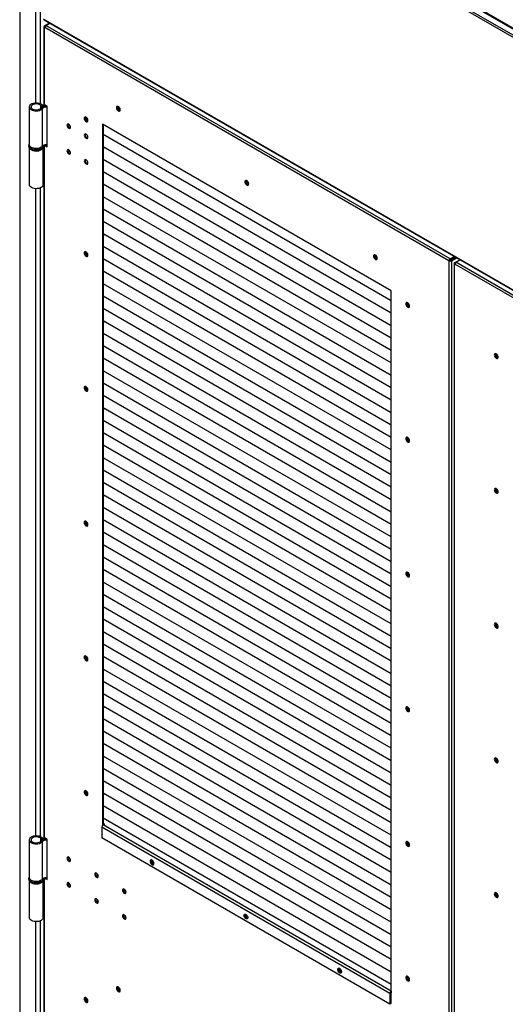
# Model space of a CAD drawing. Units: millimetres. Extents: x 9 to 412, y 8 to 290.
# Drawn here: x 351 to 376, y 203 to 253 of the extents above; entities that cross this region are included whole.
import ezdxf

# ---------------------------------------------------------------- set-up
doc = ezdxf.new("R2010")
doc.units = ezdxf.units.MM

msp = doc.modelspace()

# ---------------------------------------------------------------- linework, layer by layer
at = {"color": 7, "linetype": 'Continuous', "lineweight": 25}
for p, q in [((350.9726, 267.277), (350.9726, 166.5567)), ((351.8989, 266.877), (394.0636, 242.5358)), ((351.9331, 266.8014), (394.0672, 242.4779)), ((393.7702, 229.3629), (352.1923, 253.3653)), ((352.2079, 253.331), (393.7857, 229.3286)), ((352.2312, 253.0101), (352.4974, 253.1638)), ((352.3019, 253.0305), (352.5151, 253.1536)), ((352.2092, 252.9795), (352.2092, 249.0192)), ((352.2312, 252.9489), (352.2489, 252.9387)), ((352.2312, 248.9886), (352.2312, 252.9489)), ((372.8257, 241.0599), (352.2489, 252.9387)), ((372.8787, 241.1518), (352.3019, 253.0305)), ((351.4623, 248.8896), (351.4623, 246.9708)), ((352.0483, 248.9526), (352.13, 248.9743)), ((352.0509, 248.83), (352.1335, 248.8094)), ((352.1335, 246.8905), (352.1335, 248.8094)), ((352.1988, 248.9196), (352.1627, 248.9672)), ((352.3726, 248.907), (352.2312, 248.9886)), ((352.3726, 246.8656), (352.3726, 248.907)), ((369.8912, 239.5286), (355.1834, 248.0193)), ((355.1834, 248.0193), (355.1834, 212.3068)), ((355.2258, 247.9948), (355.2258, 212.3405)), ((369.8912, 239.0179), (355.2258, 247.484)), ((369.8912, 239.0179), (355.2258, 247.484)), ((355.2258, 247.484), (355.2881, 247.448)), ((355.2258, 247.484), (355.2764, 247.4548)), ((355.2881, 247.448), (355.2773, 247.4542)), ((355.2881, 247.448), (355.2881, 247.448)), ((351.4373, 246.9299), (351.4373, 246.8891)), ((351.4623, 246.8045), (351.4623, 244.9294)), ((352.1623, 244.9294), (352.1623, 246.8025)), ((352.1873, 246.9299), (352.1872, 246.9253)), ((352.1873, 246.8891), (352.1873, 246.9299)), ((352.2092, 246.9419), (352.2092, 211.7033)), ((352.2293, 246.9484), (352.2312, 246.9473)), ((352.2312, 211.6727), (352.2312, 246.9473)), ((352.2312, 246.9473), (352.3726, 246.8656)), ((352.295, 246.9594), (352.3726, 246.9146)), ((369.8912, 238.385), (355.2258, 246.8512)), ((369.8912, 238.385), (355.2258, 246.8512)), ((355.2258, 246.8511), (355.2881, 246.8152)), ((355.2258, 246.8511), (355.2764, 246.8219)), ((355.2881, 246.8152), (355.2773, 246.8214)), ((355.2881, 246.8152), (355.2881, 246.8152)), ((369.8912, 237.7522), (355.2258, 246.2184)), ((369.8912, 237.7522), (355.2258, 246.2184)), ((355.2258, 246.2183), (355.2881, 246.1824)), ((355.2258, 246.2183), (355.2764, 246.1891)), ((355.2881, 246.1824), (355.2773, 246.1886)), ((355.2881, 246.1824), (355.2881, 246.1824)), ((369.8912, 237.1194), (355.2258, 245.5856)), ((369.8912, 237.1194), (355.2258, 245.5855)), ((355.2258, 245.5855), (355.2881, 245.5495)), ((355.2258, 245.5855), (355.2764, 245.5563)), ((355.2881, 245.5495), (355.2773, 245.5558)), ((355.2881, 245.5495), (355.2881, 245.5496)), ((369.8912, 236.4866), (355.2258, 244.9527)), ((369.8912, 236.4866), (355.2258, 244.9527)), ((355.2258, 244.9527), (355.2881, 244.9167)), ((355.2258, 244.9527), (355.2764, 244.9235)), ((355.2881, 244.9167), (355.2773, 244.9229)), ((355.2881, 244.9167), (355.2881, 244.9168)), ((369.8912, 235.8538), (355.2258, 244.3199)), ((369.8912, 235.8538), (355.2258, 244.3199)), ((355.2258, 244.3199), (355.2881, 244.2839)), ((355.2258, 244.3199), (355.2764, 244.2907)), ((355.2881, 244.2839), (355.2773, 244.2901)), ((355.2881, 244.2839), (355.2881, 244.2839)), ((369.8912, 235.2209), (355.2258, 243.6871)), ((369.8912, 235.2209), (355.2258, 243.6871)), ((355.2258, 243.6871), (355.2881, 243.6511)), ((355.2258, 243.687), (355.2764, 243.6579)), ((355.2881, 243.6511), (355.2773, 243.6573)), ((355.2881, 243.6511), (355.2881, 243.6511)), ((369.8912, 234.5881), (355.2258, 243.0543)), ((369.8912, 234.5881), (355.2258, 243.0543)), ((355.2258, 243.0542), (355.2881, 243.0183)), ((355.2258, 243.0542), (355.2764, 243.025)), ((355.2881, 243.0183), (355.2773, 243.0245)), ((355.2881, 243.0183), (355.2881, 243.0183)), ((369.8912, 233.9553), (355.2258, 242.4215)), ((369.8912, 233.9553), (355.2258, 242.4215)), ((355.2258, 242.4214), (355.2881, 242.3854)), ((355.2258, 242.4214), (355.2764, 242.3922)), ((355.2881, 242.3854), (355.2773, 242.3917)), ((355.2881, 242.3854), (355.2881, 242.3855)), ((369.8912, 233.3225), (355.2258, 241.7886)), ((369.8912, 233.3225), (355.2258, 241.7886)), ((355.2258, 241.7886), (355.2881, 241.7526)), ((355.2258, 241.7886), (355.2764, 241.7594)), ((355.2881, 241.7526), (355.2773, 241.7589)), ((355.2881, 241.7526), (355.2881, 241.7527)), ((369.8912, 232.6897), (355.2258, 241.1558)), ((369.8912, 232.6897), (355.2258, 241.1558)), ((355.2258, 241.1558), (355.2881, 241.1198)), ((355.2258, 241.1558), (355.2764, 241.1266)), ((355.2881, 241.1198), (355.2773, 241.126)), ((372.8787, 241.1518), (373.0919, 241.2748)), ((372.8787, 241.1028), (373.1343, 241.2503)), ((372.8787, 241.1518), (372.8787, 241.1028)), ((372.907, 241.0742), (373.1732, 241.2279)), ((372.9494, 241.0497), (373.2157, 241.2034)), ((372.9684, 241.1096), (372.9684, 241.1545)), ((355.2881, 241.1198), (355.2881, 241.1198)), ((372.8257, 241.0599), (372.8681, 241.0844)), ((372.8434, 241.0497), (372.8257, 241.0599)), ((372.8858, 241.0742), (372.8434, 241.0497)), ((372.8434, 154.2922), (372.8434, 241.0497)), ((372.8858, 241.0742), (372.8681, 241.0844)), ((372.907, 241.0742), (372.9494, 241.0497)), ((372.9494, 241.0497), (372.9494, 154.2922)), ((373.0866, 240.9272), (373.0866, 154.1698)), ((373.1085, 240.9579), (373.3748, 241.1116)), ((373.1085, 240.8966), (373.1262, 240.8864)), ((393.703, 229.0077), (373.1262, 240.8864)), ((373.1792, 240.9783), (373.3924, 241.1014)), ((393.7561, 229.0995), (373.1792, 240.9783)), ((369.8912, 232.0568), (355.2258, 240.523)), ((369.8912, 232.0568), (355.2258, 240.523)), ((355.2258, 240.523), (355.2881, 240.487)), ((355.2258, 240.523), (355.2764, 240.4938)), ((355.2881, 240.487), (355.2773, 240.4932)), ((355.2881, 240.487), (355.2881, 240.487)), ((369.8912, 231.424), (355.2258, 239.8902)), ((369.8912, 231.424), (355.2258, 239.8902)), ((355.2258, 239.8901), (355.2881, 239.8542)), ((355.2258, 239.8901), (355.2764, 239.8609)), ((355.2881, 239.8542), (355.2773, 239.8604)), ((355.2881, 239.8542), (355.2881, 239.8542)), ((369.8912, 230.7912), (355.2258, 239.2574)), ((369.8912, 230.7912), (355.2258, 239.2574)), ((355.2258, 239.2573), (355.2881, 239.2213)), ((355.2258, 239.2573), (355.2764, 239.2281)), ((355.2881, 239.2213), (355.2773, 239.2276)), ((355.2881, 239.2213), (355.2881, 239.2214)), ((369.8912, 203.7641), (369.8912, 239.5286)), ((369.8912, 230.1584), (355.2258, 238.6245)), ((369.8912, 230.1584), (355.2258, 238.6245)), ((355.2258, 238.6245), (355.2881, 238.5885)), ((355.2258, 238.6245), (355.2764, 238.5953)), ((355.2881, 238.5885), (355.2773, 238.5948)), ((355.2881, 238.5885), (355.2881, 238.5886)), ((369.8912, 229.5256), (355.2258, 237.9917)), ((369.8912, 229.5256), (355.2258, 237.9917)), ((355.2258, 237.9917), (355.2881, 237.9557)), ((355.2258, 237.9917), (355.2764, 237.9625)), ((355.2881, 237.9557), (355.2773, 237.9619)), ((355.2881, 237.9557), (355.2881, 237.9557)), ((369.8912, 228.8928), (355.2258, 237.3589)), ((369.8912, 228.8927), (355.2258, 237.3589)), ((355.2258, 237.3589), (355.2881, 237.3229)), ((355.2258, 237.3589), (355.2764, 237.3297)), ((355.2881, 237.3229), (355.2773, 237.3291)), ((355.2881, 237.3229), (355.2881, 237.3229)), ((369.8912, 228.2599), (355.2258, 236.7261)), ((369.8912, 228.2599), (355.2258, 236.7261)), ((355.2258, 236.726), (355.2881, 236.6901)), ((355.2258, 236.726), (355.2764, 236.6968)), ((355.2881, 236.6901), (355.2773, 236.6963)), ((355.2881, 236.6901), (355.2881, 236.6901)), ((369.8912, 227.6271), (355.2258, 236.0933)), ((369.8912, 227.6271), (355.2258, 236.0933)), ((355.2258, 236.0932), (355.2881, 236.0573)), ((355.2258, 236.0932), (355.2764, 236.064)), ((355.2881, 236.0573), (355.2773, 236.0635)), ((355.2881, 236.0573), (355.2881, 236.0573)), ((369.8912, 226.9943), (355.2258, 235.4604)), ((369.8912, 226.9943), (355.2258, 235.4604)), ((355.2258, 235.4604), (355.2881, 235.4244)), ((355.2258, 235.4604), (355.2764, 235.4312)), ((355.2881, 235.4244), (355.2773, 235.4307)), ((355.2881, 235.4244), (355.2881, 235.4245)), ((369.8912, 226.3615), (355.2258, 234.8276)), ((369.8912, 226.3615), (355.2258, 234.8276)), ((355.2258, 234.8276), (355.2881, 234.7916)), ((355.2258, 234.8276), (355.2764, 234.7984)), ((355.2881, 234.7916), (355.2773, 234.7978)), ((355.2881, 234.7916), (355.2881, 234.7916)), ((369.8912, 225.7287), (355.2258, 234.1948)), ((369.8912, 225.7287), (355.2258, 234.1948)), ((355.2258, 234.1948), (355.2881, 234.1588)), ((355.2258, 234.1948), (355.2764, 234.1656)), ((355.2881, 234.1588), (355.2773, 234.165)), ((355.2881, 234.1588), (355.2881, 234.1588)), ((369.8912, 225.0958), (355.2258, 233.562)), ((369.8912, 225.0958), (355.2258, 233.562)), ((355.2258, 233.5619), (355.2881, 233.526)), ((355.2258, 233.5619), (355.2764, 233.5327)), ((355.2881, 233.526), (355.2773, 233.5322)), ((355.2881, 233.526), (355.2881, 233.526)), ((369.8912, 224.463), (355.2258, 232.9292)), ((369.8912, 224.463), (355.2258, 232.9292)), ((355.2258, 232.9291), (355.2881, 232.8932)), ((355.2258, 232.9291), (355.2764, 232.8999)), ((355.2881, 232.8932), (355.2773, 232.8994)), ((355.2881, 232.8932), (355.2881, 232.8932)), ((369.8912, 223.8302), (355.2258, 232.2964)), ((369.8912, 223.8302), (355.2258, 232.2963)), ((355.2258, 232.2963), (355.2881, 232.2603)), ((355.2258, 232.2963), (355.2764, 232.2671)), ((355.2881, 232.2603), (355.2773, 232.2666)), ((355.2881, 232.2603), (355.2881, 232.2604)), ((369.8912, 223.1974), (355.2258, 231.6635)), ((369.8912, 223.1974), (355.2258, 231.6635)), ((355.2258, 231.6635), (355.2881, 231.6275)), ((355.2258, 231.6635), (355.2764, 231.6343)), ((355.2881, 231.6275), (355.2773, 231.6337)), ((355.2881, 231.6275), (355.2881, 231.6276)), ((369.8912, 222.5646), (355.2258, 231.0307)), ((369.8912, 222.5646), (355.2258, 231.0307)), ((355.2258, 231.0307), (355.2881, 230.9947)), ((355.2258, 231.0307), (355.2764, 231.0015)), ((355.2881, 230.9947), (355.2773, 231.0009)), ((355.2881, 230.9947), (355.2881, 230.9947)), ((369.8912, 221.9317), (355.2258, 230.3979)), ((369.8912, 221.9317), (355.2258, 230.3979)), ((355.2258, 230.3979), (355.2881, 230.3619)), ((355.2258, 230.3978), (355.2764, 230.3686)), ((355.2881, 230.3619), (355.2773, 230.3681)), ((355.2881, 230.3619), (355.2881, 230.3619)), ((369.8912, 221.2989), (355.2258, 229.7651)), ((369.8912, 221.2989), (355.2258, 229.7651)), ((355.2258, 229.765), (355.2881, 229.7291)), ((355.2258, 229.765), (355.2764, 229.7358)), ((355.2881, 229.7291), (355.2773, 229.7353)), ((355.2881, 229.7291), (355.2881, 229.7291)), ((369.8912, 220.6661), (355.2258, 229.1323)), ((369.8912, 220.6661), (355.2258, 229.1323)), ((355.2258, 229.1322), (355.2881, 229.0962)), ((355.2258, 229.1322), (355.2764, 229.103)), ((355.2881, 229.0962), (355.2773, 229.1025)), ((355.2881, 229.0962), (355.2881, 229.0963)), ((369.8912, 220.0333), (355.2258, 228.4994)), ((369.8912, 220.0333), (355.2258, 228.4994)), ((355.2258, 228.4994), (355.2881, 228.4634)), ((355.2258, 228.4994), (355.2764, 228.4702)), ((355.2881, 228.4634), (355.2773, 228.4696)), ((355.2881, 228.4634), (355.2881, 228.4635)), ((369.8912, 219.4005), (355.2258, 227.8666)), ((369.8912, 219.4005), (355.2258, 227.8666)), ((355.2258, 227.8666), (355.2881, 227.8306)), ((355.2258, 227.8666), (355.2764, 227.8374)), ((355.2881, 227.8306), (355.2773, 227.8368)), ((355.2881, 227.8306), (355.2881, 227.8306)), ((369.8912, 218.7676), (355.2258, 227.2338)), ((369.8912, 218.7676), (355.2258, 227.2338)), ((355.2258, 227.2338), (355.2881, 227.1978)), ((355.2258, 227.2338), (355.2764, 227.2046)), ((355.2881, 227.1978), (355.2773, 227.204)), ((355.2881, 227.1978), (355.2881, 227.1978)), ((369.8912, 218.1348), (355.2258, 226.601)), ((369.8912, 218.1348), (355.2258, 226.601)), ((355.2258, 226.6009), (355.2881, 226.565)), ((355.2258, 226.6009), (355.2764, 226.5717)), ((355.2881, 226.565), (355.2773, 226.5712)), ((355.2881, 226.565), (355.2881, 226.565)), ((369.8912, 217.502), (355.2258, 225.9682)), ((369.8912, 217.502), (355.2258, 225.9682)), ((355.2258, 225.9681), (355.2881, 225.9321)), ((355.2258, 225.9681), (355.2764, 225.9389)), ((355.2881, 225.9321), (355.2773, 225.9384)), ((355.2881, 225.9321), (355.2881, 225.9322)), ((369.8912, 216.8692), (355.2258, 225.3353)), ((369.8912, 216.8692), (355.2258, 225.3353)), ((355.2258, 225.3353), (355.2881, 225.2993)), ((355.2258, 225.3353), (355.2764, 225.3061)), ((355.2881, 225.2993), (355.2773, 225.3056)), ((355.2881, 225.2993), (355.2881, 225.2994)), ((369.8912, 216.2364), (355.2258, 224.7025)), ((369.8912, 216.2364), (355.2258, 224.7025)), ((355.2258, 224.7025), (355.2881, 224.6665)), ((355.2258, 224.7025), (355.2764, 224.6733)), ((355.2881, 224.6665), (355.2773, 224.6727)), ((355.2881, 224.6665), (355.2881, 224.6665)), ((369.8912, 215.6036), (355.2258, 224.0697)), ((369.8912, 215.6035), (355.2258, 224.0697)), ((355.2258, 224.0697), (355.2881, 224.0337)), ((355.2258, 224.0697), (355.2764, 224.0405)), ((355.2881, 224.0337), (355.2773, 224.0399)), ((355.2881, 224.0337), (355.2881, 224.0337)), ((369.8912, 214.9707), (355.2258, 223.4369)), ((369.8912, 214.9707), (355.2258, 223.4369)), ((355.2258, 223.4368), (355.2881, 223.4009)), ((355.2258, 223.4368), (355.2764, 223.4076)), ((355.2881, 223.4009), (355.2773, 223.4071)), ((355.2881, 223.4009), (355.2881, 223.4009)), ((369.8912, 214.3379), (355.2258, 222.8041)), ((369.8912, 214.3379), (355.2258, 222.8041)), ((355.2258, 222.804), (355.2881, 222.7681)), ((355.2258, 222.804), (355.2764, 222.7748)), ((355.2881, 222.7681), (355.2773, 222.7743)), ((355.2881, 222.7681), (355.2881, 222.7681)), ((369.8912, 213.7051), (355.2258, 222.1712)), ((369.8912, 213.7051), (355.2258, 222.1712)), ((355.2258, 222.1712), (355.2881, 222.1352)), ((355.2258, 222.1712), (355.2764, 222.142)), ((355.2881, 222.1352), (355.2773, 222.1415)), ((355.2881, 222.1352), (355.2881, 222.1353)), ((369.8912, 213.0723), (355.2258, 221.5384)), ((369.8912, 213.0723), (355.2258, 221.5384)), ((355.2258, 221.5384), (355.2881, 221.5024)), ((355.2258, 221.5384), (355.2764, 221.5092)), ((355.2881, 221.5024), (355.2773, 221.5086)), ((355.2881, 221.5024), (355.2881, 221.5024)), ((369.8912, 212.4395), (355.2258, 220.9056)), ((369.8912, 212.4394), (355.2258, 220.9056)), ((355.2258, 220.9056), (355.2881, 220.8696)), ((355.2258, 220.9056), (355.2764, 220.8764)), ((355.2881, 220.8696), (355.2773, 220.8758)), ((355.2881, 220.8696), (355.2881, 220.8696)), ((369.8912, 211.8066), (355.2258, 220.2728)), ((369.8912, 211.8066), (355.2258, 220.2728)), ((355.2258, 220.2727), (355.2881, 220.2368)), ((355.2258, 220.2727), (355.2764, 220.2435)), ((355.2881, 220.2368), (355.2773, 220.243)), ((355.2881, 220.2368), (355.2881, 220.2368)), ((369.8912, 211.1738), (355.2258, 219.64)), ((369.8912, 211.1738), (355.2258, 219.64)), ((355.2258, 219.6399), (355.2881, 219.604)), ((355.2258, 219.6399), (355.2764, 219.6107)), ((355.2881, 219.604), (355.2773, 219.6102)), ((355.2881, 219.604), (355.2881, 219.604)), ((369.8912, 210.541), (355.2258, 219.0071)), ((369.8912, 210.541), (355.2258, 219.0071)), ((355.2258, 219.0071), (355.2881, 218.9711)), ((355.2258, 219.0071), (355.2764, 218.9779)), ((355.2881, 218.9711), (355.2773, 218.9774)), ((355.2881, 218.9711), (355.2881, 218.9712)), ((369.8912, 209.9082), (355.2258, 218.3743)), ((369.8912, 209.9082), (355.2258, 218.3743)), ((355.2258, 218.3743), (355.2881, 218.3383)), ((355.2258, 218.3743), (355.2764, 218.3451)), ((355.2881, 218.3383), (355.2773, 218.3445)), ((355.2881, 218.3383), (355.2881, 218.3383)), ((369.8912, 209.2754), (355.2258, 217.7415)), ((369.8912, 209.2754), (355.2258, 217.7415)), ((355.2258, 217.7415), (355.2881, 217.7055)), ((355.2258, 217.7415), (355.2764, 217.7123)), ((355.2881, 217.7055), (355.2773, 217.7117)), ((355.2881, 217.7055), (355.2881, 217.7055)), ((369.8912, 208.6425), (355.2258, 217.1087)), ((369.8912, 208.6425), (355.2258, 217.1087)), ((355.2258, 217.1086), (355.2881, 217.0727)), ((355.2258, 217.1086), (355.2764, 217.0794)), ((355.2881, 217.0727), (355.2773, 217.0789)), ((355.2881, 217.0727), (355.2881, 217.0727)), ((369.8912, 208.0097), (355.2258, 216.4759)), ((369.8912, 208.0097), (355.2258, 216.4759)), ((355.2258, 216.4758), (355.2881, 216.4399)), ((355.2258, 216.4758), (355.2764, 216.4466)), ((355.2881, 216.4399), (355.2773, 216.4461)), ((355.2881, 216.4399), (355.2881, 216.4399)), ((369.8912, 207.3769), (355.2258, 215.8431)), ((369.8912, 207.3769), (355.2258, 215.843)), ((355.2258, 215.843), (355.2881, 215.807)), ((355.2258, 215.843), (355.2764, 215.8138)), ((355.2881, 215.807), (355.2773, 215.8133)), ((355.2881, 215.807), (355.2881, 215.8071)), ((369.8912, 206.7441), (355.2258, 215.2102)), ((369.8912, 206.7441), (355.2258, 215.2102)), ((355.2258, 215.2102), (355.2881, 215.1742)), ((355.2258, 215.2102), (355.2764, 215.181)), ((355.2881, 215.1742), (355.2773, 215.1804)), ((355.2881, 215.1742), (355.2881, 215.1743)), ((369.8912, 206.1113), (355.2258, 214.5774)), ((369.8912, 206.1113), (355.2258, 214.5774)), ((355.2258, 214.5774), (355.2881, 214.5414)), ((355.2258, 214.5774), (355.2764, 214.5482)), ((355.2881, 214.5414), (355.2773, 214.5476)), ((355.2881, 214.5414), (355.2881, 214.5414)), ((369.8912, 205.4784), (355.2258, 213.9446)), ((369.8912, 205.4784), (355.2258, 213.9446)), ((355.2258, 213.9446), (355.2881, 213.9086)), ((355.2258, 213.9445), (355.2764, 213.9154)), ((355.2881, 213.9086), (355.2773, 213.9148)), ((355.2881, 213.9086), (355.2881, 213.9086)), ((369.8912, 204.8456), (355.2258, 213.3118)), ((369.8912, 204.8456), (355.2258, 213.3118)), ((355.2258, 213.3117), (355.2881, 213.2758)), ((355.2258, 213.3117), (355.2764, 213.2825)), ((355.2881, 213.2758), (355.2773, 213.282)), ((355.2881, 213.2758), (355.2881, 213.2758)), ((369.8912, 204.2128), (355.2258, 212.679)), ((369.8912, 204.2128), (355.2258, 212.679)), ((355.2258, 212.6789), (355.2881, 212.6429)), ((355.2258, 212.6789), (355.2771, 212.6493)), ((355.2881, 212.6429), (355.2771, 212.6493)), ((355.2881, 212.6429), (355.2881, 212.643)), ((369.8205, 203.7478), (355.148, 212.218)), ((355.148, 212.218), (355.148, 211.6832)), ((355.2894, 212.3773), (355.2152, 212.3344)), ((369.8877, 203.8642), (355.2152, 212.3344)), ((355.2258, 212.414), (355.2894, 212.3773)), ((355.2258, 212.3528), (355.2364, 212.3466)), ((351.4623, 211.5737), (351.4623, 209.6548)), ((352.0483, 211.6367), (352.13, 211.6584)), ((352.1988, 211.6037), (352.1627, 211.6513)), ((352.3726, 211.5911), (352.2312, 211.6727)), ((352.3726, 209.5497), (352.3726, 211.5911)), ((369.8205, 203.213), (355.148, 211.6832)), ((352.0509, 211.5141), (352.1335, 211.4935)), ((352.1335, 209.5746), (352.1335, 211.4935)), ((351.4373, 209.614), (351.4373, 209.5732)), ((352.1873, 209.614), (352.1872, 209.6094)), ((352.1873, 209.5732), (352.1873, 209.614)), ((352.2092, 209.626), (352.2092, 174.1833)), ((352.2293, 209.6325), (352.2312, 209.6314)), ((352.2312, 174.1527), (352.2312, 209.6314)), ((352.2312, 209.6314), (352.3726, 209.5497)), ((352.295, 209.6435), (352.3726, 209.5987)), ((351.4623, 209.4886), (351.4623, 207.6135)), ((352.1623, 207.6135), (352.1623, 209.4865)), ((369.8735, 203.7784), (369.8205, 203.7478)), ((369.8205, 203.7478), (369.8205, 203.213)), ((369.8735, 203.7784), (369.8735, 203.2436)), ((369.8735, 203.7743), (369.8912, 203.7641)), ((369.8912, 203.8662), (369.8877, 203.8642)), ((369.8877, 203.8642), (369.8877, 203.8029)), ((369.8912, 203.805), (369.8877, 203.8029)), ((369.8735, 203.2436), (369.8205, 203.213))]:
    msp.add_line(p, q, dxfattribs=at)
at = {"color": 8, "linetype": 'Continuous', "lineweight": 25}
for p, q in [((351.7751, 266.8137), (351.7751, 249.0905)), ((352.0085, 266.7579), (352.0085, 249.0569)), ((386.4174, 246.5906), (359.3341, 262.2254)), ((386.3411, 246.5122), (359.228, 262.1642)), ((352.2312, 253.0101), (352.2644, 252.9909)), ((352.2312, 252.9489), (352.2519, 252.9608)), ((352.0483, 248.8267), (352.0483, 248.9526)), ((352.1988, 248.9164), (352.1988, 248.9196)), ((352.2366, 246.9504), (352.2312, 246.9473)), ((351.7751, 244.7285), (351.7751, 211.7746)), ((352.0085, 244.7621), (352.0085, 211.741)), ((373.1085, 240.9579), (373.1417, 240.9387)), ((373.1085, 240.8966), (373.1292, 240.9086)), ((373.1085, 198.6397), (373.1085, 240.8966)), ((352.0483, 211.5108), (352.0483, 211.6367)), ((352.1988, 211.6005), (352.1988, 211.6037)), ((352.2366, 209.6345), (352.2312, 209.6314)), ((351.7751, 207.4126), (351.7751, 174.2546)), ((352.0085, 207.4462), (352.0085, 174.221))]:
    msp.add_line(p, q, dxfattribs=at)
at = {"color": 7, "linetype": 'Continuous', "lineweight": 25, "flags": 128}
for points in [[(352.13, 248.9743), (352.0889, 249.0134), (352.0336, 249.0462), (351.967, 249.0709), (351.8924, 249.0863), (351.8138, 249.0917), (351.7351, 249.0867), (351.6603, 249.0716), (351.5933, 249.0473), (351.5375, 249.0148), (351.4958, 248.9759), (351.4703, 248.9327), (351.4623, 248.8872), (351.4722, 248.8418), (351.4995, 248.7989), (351.5429, 248.7606), (351.6, 248.729), (351.668, 248.7055), (351.7434, 248.6915), (351.8223, 248.6877), (351.9007, 248.6941), (351.9745, 248.7106), (352.0401, 248.7363), (352.094, 248.7698), (352.1335, 248.8094)], [(352.0483, 248.9526), (352.0103, 248.9869), (351.9578, 249.014), (351.8945, 249.032), (351.8252, 249.0395), (351.7549, 249.036), (351.6889, 249.0217), (351.6319, 248.9977), (351.5882, 248.9658), (351.561, 248.9282), (351.5523, 248.8878), (351.5627, 248.8475), (351.5915, 248.8104), (351.6365, 248.779), (351.6945, 248.7558), (351.7611, 248.7425), (351.8315, 248.74), (351.9005, 248.7484), (351.9629, 248.7673), (352.0143, 248.7952), (352.0509, 248.83)], [(352.2432, 248.9817), (352.2171, 248.9782), (352.1627, 248.9672)], [(355.8993, 248.8512), (355.9059, 248.8068), (355.9247, 248.7609), (355.9532, 248.7196), (355.9876, 248.6884), (356.0232, 248.6717), (356.0551, 248.6716), (356.0792, 248.6882), (356.0921, 248.7193), (356.0921, 248.7605), (356.0792, 248.8064), (356.0551, 248.8508), (356.0232, 248.8877), (355.9876, 248.912), (355.9532, 248.9206), (355.9247, 248.9122), (355.9059, 248.888), (355.8993, 248.8512)], [(355.9524, 248.9206), (355.9483, 248.9124), (355.9418, 248.8757)], [(354.2553, 248.3101), (354.2619, 248.2657), (354.2807, 248.2198), (354.3092, 248.1785), (354.3436, 248.1473), (354.3791, 248.1306), (354.4111, 248.1305), (354.4352, 248.1471), (354.4481, 248.1781), (354.4481, 248.2194), (354.4352, 248.2653), (354.4111, 248.3097), (354.3791, 248.3466), (354.3436, 248.3709), (354.3092, 248.3795), (354.2807, 248.3711), (354.2619, 248.3468), (354.2553, 248.3101)], [(354.3084, 248.3795), (354.3043, 248.3713), (354.2977, 248.3346)], [(353.3785, 247.9589), (353.3854, 247.9151), (353.4049, 247.87), (353.4341, 247.8306), (353.4686, 247.8027), (353.5031, 247.7907), (353.5324, 247.7964), (353.5519, 247.8189), (353.5588, 247.8548), (353.5519, 247.8986), (353.5324, 247.9436), (353.5031, 247.9831), (353.4686, 248.0109), (353.4341, 248.0229), (353.4049, 248.0173), (353.3854, 247.9948), (353.3785, 247.9589)], [(354.4427, 247.3445), (354.4358, 247.3883), (354.4163, 247.4334), (354.387, 247.4728), (354.3525, 247.5007), (354.318, 247.5127), (354.2888, 247.507), (354.2692, 247.4845), (354.2624, 247.4486), (354.2692, 247.4048), (354.2888, 247.3598), (354.318, 247.3203), (354.3525, 247.2925), (354.387, 247.2805), (354.4163, 247.2862), (354.4358, 247.3087), (354.4427, 247.3445)], [(352.1335, 246.8905), (352.094, 246.8509), (352.0401, 246.8174), (351.9745, 246.7917), (351.9007, 246.7753), (351.8223, 246.7688), (351.7434, 246.7727), (351.668, 246.7867), (351.6, 246.8101), (351.5429, 246.8418), (351.4995, 246.88), (351.4722, 246.923), (351.4623, 246.9683), (351.4623, 246.9708)], [(353.5588, 246.5483), (353.5519, 246.5921), (353.5324, 246.6372), (353.5031, 246.6766), (353.4686, 246.7045), (353.4341, 246.7165), (353.4049, 246.7108), (353.3854, 246.6883), (353.3785, 246.6524), (353.3854, 246.6086), (353.4049, 246.5636), (353.4341, 246.5241), (353.4686, 246.4963), (353.5031, 246.4843), (353.5324, 246.49), (353.5519, 246.5124), (353.5588, 246.5483)], [(354.4427, 246.0381), (354.4358, 246.0819), (354.4163, 246.1269), (354.387, 246.1664), (354.3525, 246.1942), (354.318, 246.2062), (354.2888, 246.2005), (354.2692, 246.178), (354.2624, 246.1422), (354.2692, 246.0984), (354.2888, 246.0533), (354.318, 246.0138), (354.3525, 245.986), (354.387, 245.974), (354.4163, 245.9797), (354.4358, 246.0022), (354.4427, 246.0381)], [(362.6345, 244.963), (362.628, 245.0074), (362.6091, 245.0533), (362.5806, 245.0947), (362.5463, 245.1258), (362.5107, 245.1425), (362.4787, 245.1426), (362.4546, 245.126), (362.4417, 245.095), (362.4417, 245.0537), (362.4546, 245.0078), (362.4787, 244.9634), (362.5107, 244.9265), (362.5463, 244.9022), (362.5806, 244.8936), (362.6091, 244.9021), (362.628, 244.9263), (362.6345, 244.963)], [(352.1623, 244.9294), (352.1615, 244.9158), (352.1472, 244.8708), (352.1158, 244.8288), (352.0689, 244.792), (352.0088, 244.7622), (351.9387, 244.741), (351.8621, 244.7294), (351.7829, 244.7281), (351.7052, 244.737), (351.6331, 244.7558), (351.5701, 244.7835), (351.5195, 244.8187), (351.4838, 244.8595), (351.465, 244.904), (351.4623, 244.9294)], [(354.2553, 241.4511), (354.2619, 241.4068), (354.2807, 241.3608), (354.3092, 241.3195), (354.3436, 241.2884), (354.3791, 241.2717), (354.4111, 241.2716), (354.4352, 241.2882), (354.4481, 241.3192), (354.4481, 241.3605), (354.4352, 241.4064), (354.4111, 241.4508), (354.3791, 241.4876), (354.3436, 241.512), (354.3092, 241.5205), (354.2807, 241.5121), (354.2619, 241.4879), (354.2553, 241.4511)], [(354.3084, 241.5205), (354.3043, 241.5124), (354.2977, 241.4756)], [(369.1753, 241.1872), (369.1687, 241.2315), (369.1499, 241.2774), (369.1214, 241.3188), (369.087, 241.3499), (369.0514, 241.3666), (369.0194, 241.3667), (368.9954, 241.3501), (368.9825, 241.3191), (368.9825, 241.2778), (368.9954, 241.2319), (369.0194, 241.1875), (369.0514, 241.1507), (369.087, 241.1263), (369.1214, 241.1178), (369.1499, 241.1262), (369.1687, 241.1504), (369.1753, 241.1872)], [(369.0339, 241.3688), (369.0298, 241.3607), (369.0232, 241.3239)], [(370.8193, 238.7479), (370.8127, 238.7922), (370.7939, 238.8382), (370.7654, 238.8795), (370.731, 238.9106), (370.6954, 238.9274), (370.6635, 238.9274), (370.6394, 238.9108), (370.6265, 238.8798), (370.6265, 238.8386), (370.6394, 238.7926), (370.6635, 238.7483), (370.6954, 238.7114), (370.731, 238.687), (370.7654, 238.6785), (370.7939, 238.6869), (370.8127, 238.7111), (370.8193, 238.7479)], [(370.8087, 238.703), (370.7996, 238.7035), (370.7645, 238.7162)], [(375.1326, 236.2579), (375.1392, 236.2135), (375.158, 236.1676), (375.1865, 236.1262), (375.2209, 236.0951), (375.2565, 236.0784), (375.2885, 236.0783), (375.3125, 236.0949), (375.3254, 236.1259), (375.3254, 236.1672), (375.3125, 236.2131), (375.2885, 236.2575), (375.2565, 236.2944), (375.2209, 236.3187), (375.1865, 236.3272), (375.158, 236.3188), (375.1392, 236.2946), (375.1326, 236.2579)], [(375.1857, 236.3272), (375.1816, 236.3191), (375.1751, 236.2823)], [(354.2553, 234.5922), (354.2619, 234.5478), (354.2807, 234.5019), (354.3092, 234.4606), (354.3436, 234.4294), (354.3791, 234.4127), (354.4111, 234.4126), (354.4352, 234.4292), (354.4481, 234.4603), (354.4481, 234.5015), (354.4352, 234.5474), (354.4111, 234.5918), (354.3791, 234.6287), (354.3436, 234.653), (354.3092, 234.6616), (354.2807, 234.6532), (354.2619, 234.629), (354.2553, 234.5922)], [(354.3084, 234.6616), (354.3043, 234.6534), (354.2977, 234.6167)], [(370.8193, 231.889), (370.8127, 231.9333), (370.7939, 231.9792), (370.7654, 232.0206), (370.731, 232.0517), (370.6954, 232.0684), (370.6635, 232.0685), (370.6394, 232.0519), (370.6265, 232.0209), (370.6265, 231.9796), (370.6394, 231.9337), (370.6635, 231.8893), (370.6954, 231.8525), (370.731, 231.8281), (370.7654, 231.8196), (370.7939, 231.828), (370.8127, 231.8522), (370.8193, 231.889)], [(370.8087, 231.8441), (370.7996, 231.8446), (370.7645, 231.8573)], [(375.1326, 229.3989), (375.1392, 229.3546), (375.158, 229.3086), (375.1865, 229.2673), (375.2209, 229.2362), (375.2565, 229.2194), (375.2885, 229.2194), (375.3125, 229.236), (375.3254, 229.267), (375.3254, 229.3082), (375.3125, 229.3542), (375.2885, 229.3986), (375.2565, 229.4354), (375.2209, 229.4598), (375.1865, 229.4683), (375.158, 229.4599), (375.1392, 229.4357), (375.1326, 229.3989)], [(375.1857, 229.4683), (375.1816, 229.4602), (375.1751, 229.4234)], [(354.2553, 227.7332), (354.2619, 227.6889), (354.2807, 227.643), (354.3092, 227.6016), (354.3436, 227.5705), (354.3791, 227.5538), (354.4111, 227.5537), (354.4352, 227.5703), (354.4481, 227.6013), (354.4481, 227.6426), (354.4352, 227.6885), (354.4111, 227.7329), (354.3791, 227.7697), (354.3436, 227.7941), (354.3092, 227.8026), (354.2807, 227.7942), (354.2619, 227.77), (354.2553, 227.7332)], [(354.3084, 227.8026), (354.3043, 227.7945), (354.2977, 227.7577)], [(370.8193, 225.03), (370.8127, 225.0744), (370.7939, 225.1203), (370.7654, 225.1616), (370.731, 225.1928), (370.6954, 225.2095), (370.6635, 225.2096), (370.6394, 225.193), (370.6265, 225.1619), (370.6265, 225.1207), (370.6394, 225.0748), (370.6635, 225.0304), (370.6954, 224.9935), (370.731, 224.9692), (370.7654, 224.9606), (370.7939, 224.969), (370.8127, 224.9932), (370.8193, 225.03)], [(370.8087, 224.9851), (370.7996, 224.9857), (370.7645, 224.9984)], [(375.1326, 222.54), (375.1392, 222.4956), (375.158, 222.4497), (375.1865, 222.4084), (375.2209, 222.3772), (375.2565, 222.3605), (375.2885, 222.3604), (375.3125, 222.377), (375.3254, 222.408), (375.3254, 222.4493), (375.3125, 222.4952), (375.2885, 222.5396), (375.2565, 222.5765), (375.2209, 222.6008), (375.1865, 222.6094), (375.158, 222.601), (375.1392, 222.5767), (375.1326, 222.54)], [(375.1857, 222.6094), (375.1816, 222.6012), (375.1751, 222.5645)], [(354.2553, 220.8743), (354.2619, 220.83), (354.2807, 220.784), (354.3092, 220.7427), (354.3436, 220.7116), (354.3791, 220.6948), (354.4111, 220.6948), (354.4352, 220.7113), (354.4481, 220.7424), (354.4481, 220.7836), (354.4352, 220.8296), (354.4111, 220.8739), (354.3791, 220.9108), (354.3436, 220.9351), (354.3092, 220.9437), (354.2807, 220.9353), (354.2619, 220.9111), (354.2553, 220.8743)], [(354.3084, 220.9437), (354.3043, 220.9356), (354.2977, 220.8988)], [(370.8193, 218.1711), (370.8127, 218.2154), (370.7939, 218.2614), (370.7654, 218.3027), (370.731, 218.3338), (370.6954, 218.3505), (370.6635, 218.3506), (370.6394, 218.334), (370.6265, 218.303), (370.6265, 218.2617), (370.6394, 218.2158), (370.6635, 218.1714), (370.6954, 218.1346), (370.731, 218.1102), (370.7654, 218.1017), (370.7939, 218.1101), (370.8127, 218.1343), (370.8193, 218.1711)], [(370.8087, 218.1262), (370.7996, 218.1267), (370.7645, 218.1394)], [(375.1326, 215.681), (375.1392, 215.6367), (375.158, 215.5907), (375.1865, 215.5494), (375.2209, 215.5183), (375.2565, 215.5015), (375.2885, 215.5015), (375.3125, 215.5181), (375.3254, 215.5491), (375.3254, 215.5904), (375.3125, 215.6363), (375.2885, 215.6807), (375.2565, 215.7175), (375.2209, 215.7419), (375.1865, 215.7504), (375.158, 215.742), (375.1392, 215.7178), (375.1326, 215.681)], [(375.1857, 215.7504), (375.1816, 215.7423), (375.1751, 215.7055)], [(354.2553, 214.0154), (354.2619, 213.971), (354.2807, 213.9251), (354.3092, 213.8837), (354.3436, 213.8526), (354.3791, 213.8359), (354.4111, 213.8358), (354.4352, 213.8524), (354.4481, 213.8834), (354.4481, 213.9247), (354.4352, 213.9706), (354.4111, 214.015), (354.3791, 214.0519), (354.3436, 214.0762), (354.3092, 214.0848), (354.2807, 214.0764), (354.2619, 214.0521), (354.2553, 214.0154)], [(354.3084, 214.0848), (354.3043, 214.0766), (354.2977, 214.0399)], [(352.13, 211.6584), (352.0889, 211.6975), (352.0336, 211.7302), (351.967, 211.755), (351.8924, 211.7704), (351.8138, 211.7758), (351.7351, 211.7708), (351.6603, 211.7557), (351.5933, 211.7313), (351.5375, 211.6989), (351.4958, 211.66), (351.4703, 211.6168), (351.4623, 211.5713), (351.4722, 211.5259), (351.4995, 211.483), (351.5429, 211.4447), (351.6, 211.4131), (351.668, 211.3896), (351.7434, 211.3756), (351.8223, 211.3718), (351.9007, 211.3782), (351.9745, 211.3947), (352.0401, 211.4204), (352.094, 211.4539), (352.1335, 211.4935)], [(352.0483, 211.6367), (352.0103, 211.671), (351.9578, 211.6981), (351.8945, 211.7161), (351.8252, 211.7236), (351.7549, 211.7201), (351.6889, 211.7058), (351.6319, 211.6818), (351.5882, 211.6499), (351.561, 211.6123), (351.5523, 211.5719), (351.5627, 211.5316), (351.5915, 211.4945), (351.6365, 211.4631), (351.6945, 211.4399), (351.7611, 211.4266), (351.8315, 211.424), (351.9005, 211.4325), (351.9629, 211.4514), (352.0143, 211.4793), (352.0509, 211.5141)], [(352.2432, 211.6658), (352.2171, 211.6623), (352.1627, 211.6513)], [(370.8193, 211.3121), (370.8127, 211.3565), (370.7939, 211.4024), (370.7654, 211.4437), (370.731, 211.4749), (370.6954, 211.4916), (370.6635, 211.4917), (370.6394, 211.4751), (370.6265, 211.4441), (370.6265, 211.4028), (370.6394, 211.3569), (370.6635, 211.3125), (370.6954, 211.2756), (370.731, 211.2513), (370.7654, 211.2427), (370.7939, 211.2511), (370.8127, 211.2754), (370.8193, 211.3121)], [(370.8087, 211.2672), (370.7996, 211.2678), (370.7645, 211.2805)], [(353.3785, 210.643), (353.3854, 210.5992), (353.4049, 210.5541), (353.4341, 210.5147), (353.4686, 210.4868), (353.5031, 210.4748), (353.5324, 210.4805), (353.5519, 210.503), (353.5588, 210.5389), (353.5519, 210.5827), (353.5324, 210.6277), (353.5031, 210.6672), (353.4686, 210.695), (353.4341, 210.707), (353.4049, 210.7013), (353.3854, 210.6788), (353.3785, 210.643)], [(357.8085, 210.3719), (357.802, 210.4162), (357.7831, 210.4622), (357.7546, 210.5035), (357.7203, 210.5346), (357.6847, 210.5514), (357.6527, 210.5514), (357.6286, 210.5348), (357.6157, 210.5038), (357.6157, 210.4626), (357.6286, 210.4166), (357.6527, 210.3722), (357.6847, 210.3354), (357.7203, 210.311), (357.7546, 210.3025), (357.7831, 210.3109), (357.802, 210.3351), (357.8085, 210.3719)], [(357.6744, 210.5532), (357.6737, 210.5515), (357.6671, 210.5148)], [(352.1335, 209.5746), (352.094, 209.535), (352.0401, 209.5015), (351.9745, 209.4758), (351.9007, 209.4594), (351.8223, 209.4529), (351.7434, 209.4568), (351.668, 209.4708), (351.6, 209.4942), (351.5429, 209.5259), (351.4995, 209.5641), (351.4722, 209.607), (351.4623, 209.6524), (351.4623, 209.6548)], [(354.7927, 209.8266), (354.7996, 209.7828), (354.8191, 209.7377), (354.8484, 209.6982), (354.8829, 209.6704), (354.9174, 209.6584), (354.9466, 209.6641), (354.9662, 209.6866), (354.973, 209.7225), (354.9662, 209.7663), (354.9466, 209.8113), (354.9174, 209.8508), (354.8829, 209.8786), (354.8484, 209.8906), (354.8191, 209.8849), (354.7996, 209.8624), (354.7927, 209.8266)], [(353.5588, 209.2324), (353.5519, 209.2762), (353.5324, 209.3213), (353.5031, 209.3607), (353.4686, 209.3886), (353.4341, 209.4006), (353.4049, 209.3949), (353.3854, 209.3724), (353.3785, 209.3365), (353.3854, 209.2927), (353.4049, 209.2476), (353.4341, 209.2082), (353.4686, 209.1803), (353.5031, 209.1684), (353.5324, 209.174), (353.5519, 209.1965), (353.5588, 209.2324)], [(356.2069, 209.0101), (356.2138, 208.9663), (356.2333, 208.9213), (356.2626, 208.8818), (356.2971, 208.854), (356.3316, 208.842), (356.3608, 208.8477), (356.3804, 208.8702), (356.3872, 208.9061), (356.3804, 208.9499), (356.3608, 208.9949), (356.3316, 209.0344), (356.2971, 209.0622), (356.2626, 209.0742), (356.2333, 209.0685), (356.2138, 209.046), (356.2069, 209.0101)], [(354.973, 208.416), (354.9662, 208.4598), (354.9466, 208.5049), (354.9174, 208.5443), (354.8829, 208.5722), (354.8484, 208.5841), (354.8191, 208.5785), (354.7996, 208.556), (354.7927, 208.5201), (354.7996, 208.4763), (354.8191, 208.4312), (354.8484, 208.3918), (354.8829, 208.3639), (354.9174, 208.3519), (354.9466, 208.3576), (354.9662, 208.3801), (354.973, 208.416)], [(375.1326, 208.8221), (375.1392, 208.7777), (375.158, 208.7318), (375.1865, 208.6905), (375.2209, 208.6593), (375.2565, 208.6426), (375.2885, 208.6425), (375.3125, 208.6591), (375.3254, 208.6901), (375.3254, 208.7314), (375.3125, 208.7773), (375.2885, 208.8217), (375.2565, 208.8586), (375.2209, 208.8829), (375.1865, 208.8915), (375.158, 208.8831), (375.1392, 208.8588), (375.1326, 208.8221)], [(375.1857, 208.8915), (375.1816, 208.8833), (375.1751, 208.8466)], [(352.1623, 207.6135), (352.1615, 207.5999), (352.1472, 207.5549), (352.1158, 207.5129), (352.0689, 207.4761), (352.0088, 207.4463), (351.9387, 207.4251), (351.8621, 207.4135), (351.7829, 207.4122), (351.7052, 207.4211), (351.6331, 207.4399), (351.5701, 207.4676), (351.5195, 207.5028), (351.4838, 207.5436), (351.465, 207.588), (351.4623, 207.6135)], [(356.3872, 207.5996), (356.3804, 207.6434), (356.3608, 207.6885), (356.3316, 207.7279), (356.2971, 207.7557), (356.2626, 207.7677), (356.2333, 207.7621), (356.2138, 207.7396), (356.2069, 207.7037), (356.2138, 207.6599), (356.2333, 207.6148), (356.2626, 207.5754), (356.2971, 207.5475), (356.3316, 207.5355), (356.3608, 207.5412), (356.3804, 207.5637), (356.3872, 207.5996)], [(362.387, 207.7288), (362.3936, 207.7655), (362.4124, 207.7898), (362.4409, 207.7982), (362.4753, 207.7896), (362.5109, 207.7653), (362.5429, 207.7284), (362.5669, 207.684), (362.5798, 207.6381), (362.5798, 207.5968), (362.5669, 207.5658), (362.5429, 207.5492), (362.5109, 207.5493), (362.4753, 207.566), (362.4409, 207.5972), (362.4124, 207.6385), (362.3936, 207.6844), (362.387, 207.7288)], [(362.4401, 207.7594), (362.4466, 207.7962), (362.4473, 207.7978)], [(367.16, 204.9734), (367.1666, 205.0102), (367.1854, 205.0344), (367.2139, 205.0428), (367.2483, 205.0342), (367.2838, 205.0099), (367.3158, 204.973), (367.3399, 204.9286), (367.3528, 204.8827), (367.3528, 204.8415), (367.3399, 204.8104), (367.3158, 204.7938), (367.2838, 204.7939), (367.2483, 204.8106), (367.2139, 204.8418), (367.1854, 204.8831), (367.1666, 204.929), (367.16, 204.9734)], [(367.213, 205.004), (367.2196, 205.0408), (367.2203, 205.0424)], [(370.8193, 204.4532), (370.8127, 204.4975), (370.7939, 204.5435), (370.7654, 204.5848), (370.731, 204.6159), (370.6954, 204.6327), (370.6635, 204.6327), (370.6394, 204.6161), (370.6265, 204.5851), (370.6265, 204.5439), (370.6394, 204.4979), (370.6635, 204.4535), (370.6954, 204.4167), (370.731, 204.3923), (370.7654, 204.3838), (370.7939, 204.3922), (370.8127, 204.4164), (370.8193, 204.4532)], [(355.8993, 204.0231), (355.9059, 203.9787), (355.9247, 203.9328), (355.9532, 203.8915), (355.9876, 203.8604), (356.0232, 203.8436), (356.0551, 203.8435), (356.0792, 203.8601), (356.0921, 203.8912), (356.0921, 203.9324), (356.0792, 203.9784), (356.0551, 204.0227), (356.0232, 204.0596), (355.9876, 204.0839), (355.9532, 204.0925), (355.9247, 204.0841), (355.9059, 204.0599), (355.8993, 204.0231)], [(355.9524, 204.0925), (355.9483, 204.0844), (355.9418, 204.0476)], [(370.8087, 204.4083), (370.7996, 204.4088), (370.7645, 204.4215)], [(354.2553, 203.482), (354.2619, 203.4376), (354.2807, 203.3917), (354.3092, 203.3504), (354.3436, 203.3192), (354.3791, 203.3025), (354.4111, 203.3024), (354.4352, 203.319), (354.4481, 203.3501), (354.4481, 203.3913), (354.4352, 203.4372), (354.4111, 203.4816), (354.3791, 203.5185), (354.3436, 203.5428), (354.3092, 203.5514), (354.2807, 203.543), (354.2619, 203.5188), (354.2553, 203.482)], [(354.3084, 203.5514), (354.3043, 203.5432), (354.2977, 203.5065)]]:
    msp.add_lwpolyline(points, dxfattribs=at)
at = {"color": 8, "linetype": 'Continuous', "lineweight": 25, "flags": 128}
for points in [[(352.0774, 246.7769), (352.0142, 246.7475), (351.9416, 246.7267), (351.8629, 246.7154), (351.7818, 246.7142), (351.7022, 246.723), (351.6277, 246.7415), (351.5618, 246.7688), (351.5077, 246.8036), (351.4678, 246.8444), (351.444, 246.8891), (351.4373, 246.9329)], [(351.4373, 246.8891), (351.4385, 246.8715), (351.4538, 246.8256), (351.4858, 246.7826), (351.5331, 246.7445), (351.5935, 246.7133), (351.6641, 246.6902), (351.7416, 246.6765), (351.8224, 246.6727), (351.9028, 246.679), (351.9789, 246.6952), (352.0472, 246.7204), (352.1045, 246.7535), (352.1482, 246.7929), (352.1762, 246.8369), (352.1871, 246.8832), (352.1873, 246.8891)], [(352.0774, 209.4609), (352.0142, 209.4316), (351.9416, 209.4108), (351.8629, 209.3995), (351.7818, 209.3983), (351.7022, 209.4071), (351.6277, 209.4256), (351.5618, 209.4529), (351.5077, 209.4877), (351.4678, 209.5285), (351.444, 209.5732), (351.4373, 209.617)], [(351.4373, 209.5732), (351.4385, 209.5556), (351.4538, 209.5097), (351.4858, 209.4667), (351.5331, 209.4286), (351.5935, 209.3974), (351.6641, 209.3743), (351.7416, 209.3606), (351.8224, 209.3568), (351.9028, 209.3631), (351.9789, 209.3793), (352.0472, 209.4045), (352.1045, 209.4376), (352.1482, 209.477), (352.1762, 209.5209), (352.1871, 209.5673), (352.1873, 209.5732)]]:
    msp.add_lwpolyline(points, dxfattribs=at)
at = {"color": 7, "linetype": 'Continuous', "lineweight": 25}
for centre, radius, start, end in [((352.2428, 252.9795), 0.0327, 110.78342, 249.21658), ((352.364, 252.9334), 0.1153, 122.60548, 177.39452), ((352.1527, 249.0689), 0.1563, 228.10209, 287.17138), ((352.2986, 248.5812), 0.3511, 84.62345, 134.87149), ((352.1527, 248.9996), 0.034, 228.10209, 287.17138), ((352.3126, 248.6232), 0.2584, 76.55496, 133.88089), ((352.3161, 248.4454), 0.4885, 88.81213, 103.89724), ((352.2468, 249.023), 0.0377, 185.6948, 245.62534), ((356.1197, 248.8684), 0.1781, 177.64796, 258.15077), ((356.1164, 248.8643), 0.1734, 161.05345, 258.94117), ((356.201, 248.9131), 0.2062, 181.31621, 238.67842), ((354.4757, 248.3273), 0.1781, 177.64796, 258.15077), ((354.4724, 248.3231), 0.1734, 161.05325, 258.94137), ((354.5363, 248.36), 0.1958, 176.44053, 243.18991), ((353.5836, 247.9732), 0.1618, 161.98577, 258.00885), ((353.6882, 248.0336), 0.2049, 189.79621, 230.19841), ((353.6936, 248.0367), 0.2069, 191.64416, 228.35047), ((354.4675, 247.4629), 0.1618, 161.98577, 258.00885), ((351.8126, 247.1579), 0.5147, 238.0361, 301.09615), ((352.3126, 246.7043), 0.2584, 76.55496, 133.88089), ((353.5836, 246.6667), 0.1618, 161.98577, 258.00885), ((353.6882, 246.7271), 0.2049, 189.79621, 230.19841), ((353.6936, 246.7302), 0.2069, 191.64435, 228.35027), ((354.4675, 246.1565), 0.1618, 161.98577, 258.00885), ((362.6572, 245.0884), 0.1734, 161.05345, 258.94117), ((362.7417, 245.1372), 0.2062, 181.31623, 238.67839), ((354.4757, 241.4683), 0.1781, 177.64796, 258.15077), ((354.4724, 241.4642), 0.1734, 161.05259, 258.94203), ((354.536, 241.5009), 0.1956, 176.40573, 243.58889), ((369.2012, 241.3166), 0.1781, 177.64796, 258.15077), ((369.1979, 241.3125), 0.1734, 161.05345, 258.94117), ((369.2818, 241.361), 0.2057, 181.80918, 238.7869), ((372.9408, 241.0547), 0.1153, 122.60548, 177.39452), ((372.8964, 241.1521), 0.1153, 242.60967, 297.39033), ((372.8912, 241.0834), 0.0231, 122.60548, 177.39452), ((372.8964, 241.0947), 0.0231, 242.60967, 297.39033), ((373.1202, 240.9272), 0.0327, 110.78342, 249.21658), ((373.2414, 240.8812), 0.1153, 122.60548, 177.39452), ((370.8419, 238.8732), 0.1734, 161.05345, 258.94117), ((370.8471, 238.874), 0.1781, 161.84478, 242.35136), ((370.906, 238.9102), 0.196, 176.49586, 243.49877), ((375.353, 236.275), 0.1781, 177.64796, 258.15077), ((375.3497, 236.2709), 0.1734, 161.05387, 258.94075), ((375.4134, 236.3077), 0.1956, 176.40567, 243.58896), ((354.4757, 234.6094), 0.1781, 177.64796, 258.15077), ((354.4724, 234.6053), 0.1734, 161.05382, 258.9408), ((354.536, 234.642), 0.1956, 176.40567, 243.58896), ((370.8419, 232.0143), 0.1734, 161.05345, 258.94117), ((370.8471, 232.0151), 0.1781, 161.8447, 242.35138), ((370.906, 232.0513), 0.196, 176.49588, 243.49874), ((375.353, 229.4161), 0.1781, 177.64796, 258.15077), ((375.3497, 229.412), 0.1734, 161.05387, 258.94076), ((375.4134, 229.4487), 0.1956, 176.40567, 243.58896), ((354.4757, 227.7504), 0.1781, 177.64796, 258.15077), ((354.4724, 227.7463), 0.1735, 161.05417, 258.94045), ((354.536, 227.7831), 0.1956, 176.40576, 243.58886), ((370.8419, 225.1553), 0.1734, 161.05345, 258.94117), ((370.8471, 225.1561), 0.1781, 161.84472, 242.35137), ((370.906, 225.1924), 0.196, 176.49586, 243.49876), ((375.3497, 222.553), 0.1734, 161.05378, 258.94084), ((375.4134, 222.5898), 0.1956, 176.40566, 243.58896), ((375.353, 222.5571), 0.1781, 177.64796, 258.15077), ((354.4757, 220.8915), 0.1781, 177.64796, 258.15077), ((354.4724, 220.8874), 0.1734, 161.05295, 258.94167), ((354.536, 220.9241), 0.1956, 176.40562, 243.589), ((370.8419, 218.2964), 0.1734, 161.05345, 258.94117), ((370.8471, 218.2972), 0.1781, 161.8446, 242.3514), ((370.906, 218.3334), 0.196, 176.49586, 243.49877), ((375.353, 215.6982), 0.1781, 177.64796, 258.15077), ((375.3497, 215.6941), 0.1734, 161.05376, 258.94087), ((375.4134, 215.7308), 0.1956, 176.40567, 243.58896), ((354.4724, 214.0284), 0.1735, 161.05408, 258.94054), ((354.536, 214.0652), 0.1956, 176.40568, 243.58895), ((354.4757, 214.0325), 0.1781, 177.64796, 258.15077), ((355.2939, 212.2114), 0.146, 122.60548, 177.39452), ((352.1527, 211.753), 0.1563, 228.10209, 287.17138), ((352.2986, 211.2653), 0.3511, 84.62345, 134.87149), ((352.1527, 211.6837), 0.034, 228.10209, 287.17138), ((352.3126, 211.3073), 0.2584, 76.55496, 133.88089), ((352.3161, 211.1295), 0.4885, 88.81213, 103.89724), ((352.2468, 211.7071), 0.0377, 185.6948, 245.62534), ((370.8419, 211.4375), 0.1734, 161.05345, 258.94117), ((370.8471, 211.4383), 0.1781, 161.84472, 242.35137), ((370.9056, 211.4741), 0.1956, 175.87312, 243.56109), ((353.5836, 210.6573), 0.1618, 161.98577, 258.00885), ((353.6882, 210.7177), 0.2049, 189.79627, 230.19836), ((353.6936, 210.7208), 0.2069, 191.64425, 228.35037), ((357.8471, 210.5064), 0.1789, 164.83973, 255.15489), ((357.8496, 210.5095), 0.1825, 178.34491, 254.6462), ((357.9151, 210.5457), 0.2057, 181.80919, 238.78686), ((352.3126, 209.3884), 0.2584, 76.55496, 133.88089), ((354.9978, 209.8409), 0.1618, 161.98577, 258.00885), ((355.1025, 209.9013), 0.2049, 189.79627, 230.19836), ((355.1078, 209.9043), 0.2069, 191.64425, 228.35037), ((351.8126, 209.842), 0.5147, 238.0361, 301.09615), ((353.5836, 209.3508), 0.1618, 161.98577, 258.00885), ((353.6882, 209.4112), 0.2049, 189.79627, 230.19836), ((353.6936, 209.4143), 0.2069, 191.64424, 228.35039), ((356.412, 209.0245), 0.1618, 161.98577, 258.00885), ((356.5167, 209.0849), 0.2049, 189.79624, 230.19838), ((356.522, 209.0879), 0.2069, 191.64424, 228.35039), ((354.9978, 208.5344), 0.1618, 161.98577, 258.00885), ((355.1025, 208.5948), 0.2049, 189.79628, 230.19834), ((355.1078, 208.5979), 0.2069, 191.64424, 228.35039), ((375.353, 208.8393), 0.1781, 177.64796, 258.15077), ((375.3497, 208.8352), 0.1734, 161.05382, 258.9408), ((375.4134, 208.8719), 0.1956, 176.40567, 243.58896), ((356.412, 207.718), 0.1618, 161.98577, 258.00885), ((356.5167, 207.7784), 0.2049, 189.79624, 230.19838), ((356.522, 207.7815), 0.2069, 191.64421, 228.35042), ((362.6225, 207.7541), 0.1825, 178.34491, 254.64618), ((362.62, 207.751), 0.1789, 164.83976, 255.15487), ((362.6891, 207.7909), 0.2066, 181.3759, 238.61872), ((367.393, 204.9957), 0.1789, 164.83976, 255.15487), ((367.462, 205.0355), 0.2066, 181.3759, 238.61872), ((367.3955, 204.9987), 0.1825, 178.34491, 254.64618), ((370.8419, 204.5785), 0.1734, 161.05345, 258.94117), ((370.8471, 204.5793), 0.1781, 161.84473, 242.35137), ((370.906, 204.6155), 0.196, 176.49587, 243.49875), ((356.1197, 204.0403), 0.1781, 177.64796, 258.15077), ((356.1164, 204.0362), 0.1734, 161.05346, 258.94117), ((356.201, 204.085), 0.2062, 181.31623, 238.67839), ((354.4724, 203.4951), 0.1734, 161.05365, 258.94097), ((354.536, 203.5318), 0.1956, 176.40567, 243.58896), ((369.9663, 203.7412), 0.146, 122.60548, 177.39452), ((369.9042, 203.777), 0.0307, 122.60548, 177.39452), ((354.4757, 203.4992), 0.1781, 177.64796, 258.15077)]:
    msp.add_arc(centre, radius, start, end, dxfattribs=at)
at = {"color": 8, "linetype": 'Continuous', "lineweight": 25}
for centre in [(352.0013, 246.9479), (352.0013, 209.632)]:
    msp.add_arc(centre, 0.1872, 293.9809, 353.05501, dxfattribs=at)
at = {"color": 7, "linetype": 'Continuous', "lineweight": 25}
for points, knots in [([(351.4393, 246.8908), (351.4389, 246.8816), (351.4377, 246.8556), (351.4533, 246.8144), (351.4826, 246.7704), (351.5256, 246.7315), (351.5808, 246.6986), (351.6465, 246.6734), (351.7193, 246.657), (351.796, 246.6501), (351.8734, 246.6529), (351.9483, 246.6654), (352.0179, 246.6872), (352.0794, 246.7181), (352.1285, 246.7561), (352.163, 246.7993), (352.1843, 246.8449), (352.1857, 246.8766), (352.1864, 246.892)], [0, 0, 0, 0, 0.0336381, 0.0939681, 0.1546845, 0.2180091, 0.283988, 0.3512031, 0.4183746, 0.4853394, 0.5522483, 0.6193137, 0.6867436, 0.7548011, 0.8236017, 0.8852536, 0.9441926, 1, 1, 1, 1]), ([(351.4623, 247.0166), (351.4546, 247.0023), (351.4405, 246.9759), (351.4394, 246.9469), (351.4389, 246.9337)], [0, 0, 0, 0, 0.5442771, 1, 1, 1, 1]), ([(351.4393, 209.5749), (351.4389, 209.5656), (351.4377, 209.5397), (351.4533, 209.4985), (351.4826, 209.4545), (351.5256, 209.4156), (351.5808, 209.3827), (351.6465, 209.3574), (351.7193, 209.3411), (351.796, 209.3342), (351.8734, 209.337), (351.9483, 209.3495), (352.0179, 209.3713), (352.0794, 209.4022), (352.1285, 209.4402), (352.163, 209.4834), (352.1843, 209.529), (352.1857, 209.5607), (352.1864, 209.5761)], [0, 0, 0, 0, 0.0336381, 0.0939681, 0.1546845, 0.2180091, 0.283988, 0.3512031, 0.4183746, 0.4853394, 0.5522483, 0.6193137, 0.6867436, 0.7548011, 0.8236017, 0.8852536, 0.9441926, 1, 1, 1, 1]), ([(351.4623, 209.7007), (351.4546, 209.6863), (351.4405, 209.66), (351.4394, 209.631), (351.4389, 209.6178)], [0, 0, 0, 0, 0.5442771, 1, 1, 1, 1])]:
    msp.add_open_spline(points, degree=3, knots=knots, dxfattribs=at)

doc.saveas('drawing.dxf')
